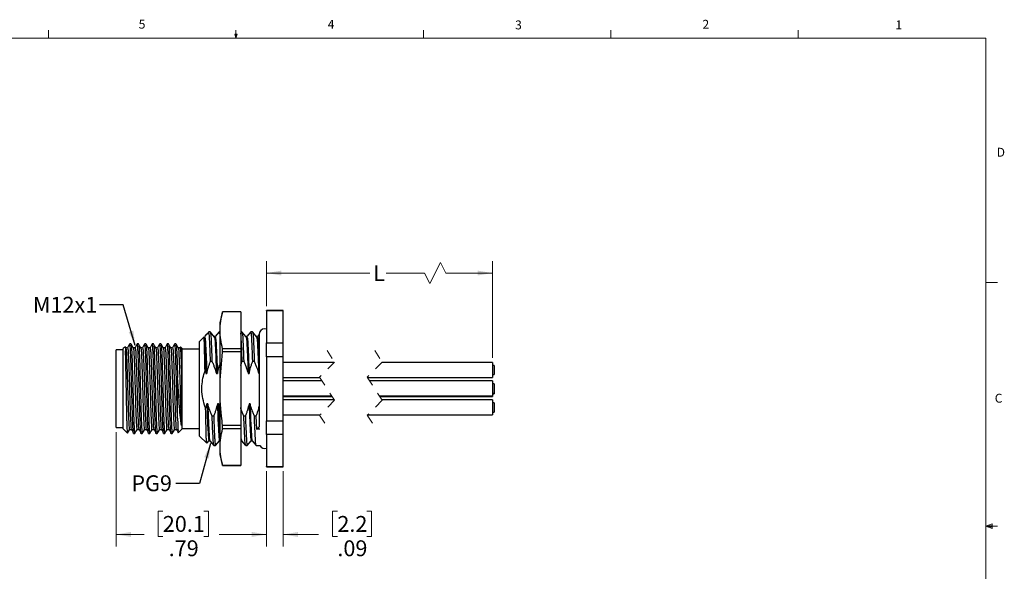
# Model space of a CAD drawing. Units: inches. Extents: x 0.4 to 16.6, y 0.2 to 10.8.
# Drawn here: x 6.2 to 16.6, y 5 to 10.8 of the extents above; entities that cross this region are included whole.
import ezdxf

# ---------------------------------------------------------------- set-up
doc = ezdxf.new("R2010")
doc.units = ezdxf.units.IN
doc.header["$MEASUREMENT"] = 0
doc.linetypes.add('HIDDEN', pattern=[0.075, 0.05, -0.025])
doc.styles.add('SLDTEXTSTYLE0', font='TXT', dxfattribs={"width": 0.75})
doc.dimstyles.new('SLDDIMSTYLE2', dxfattribs={"dimtxt": 0.166667, "dimasz": 0.156, "dimexe": 0, "dimexo": 0.0625, "dimgap": 0.041667, "dimtad": 0, "dimtih": 1, "dimtoh": 1, "dimlfac": 0.5, "dimrnd": 1e-09, "dimzin": 12, "dimdsep": 46, "dimtxsty": 'SLDTEXTSTYLE0', "dimsah": 1, "dimcen": 0.09, "dimadec": 0, "dimazin": 3, "dimtfac": 1, "dimtofl": 0, "dimtmove": 0, "dimatfit": 3, "dimfxl": 0, "dimfrac": 2, "dimtolj": 1, "dimtzin": 12, "dimarcsym": 0})
doc.dimstyles.new('SLDDIMSTYLE3', dxfattribs={"dimtxt": 0.166667, "dimasz": 0.156, "dimexe": 0, "dimexo": 0.0625, "dimgap": 0.041667, "dimtad": 0, "dimtih": 1, "dimtoh": 1, "dimlfac": 0.5, "dimrnd": 1e-09, "dimzin": 12, "dimdsep": 46, "dimtxsty": 'SLDTEXTSTYLE0', "dimsah": 1, "dimcen": 0.09, "dimadec": 0, "dimazin": 3, "dimtfac": 1, "dimtmove": 0, "dimatfit": 0, "dimfxl": 0, "dimfrac": 2, "dimtolj": 1, "dimtzin": 12, "dimarcsym": 0})
doc.dimstyles.new('SLDDIMSTYLE4', dxfattribs={"dimtxt": 0.18, "dimasz": 0.156, "dimexe": 0, "dimexo": 0.0625, "dimgap": 0, "dimtad": 0, "dimtih": 1, "dimtoh": 1, "dimdec": 0, "dimrnd": 1e-09, "dimzin": 0, "dimdsep": 46, "dimtxsty": 'Standard', "dimsah": 1, "dimcen": 0.09, "dimadec": 0, "dimazin": 0, "dimtfac": 0.156, "dimtdec": 0, "dimtofl": 0, "dimtmove": 0, "dimatfit": 3, "dimfxl": 0, "dimfrac": 2, "dimtolj": 1, "dimtzin": 0, "dimarcsym": 0})

# ---------------------------------------------------------------- blocks, each defined once
blk = doc.blocks.new('_D_2')
at = {"color": 11, "linetype": 'Continuous', "lineweight": 18}
for p, q in [((7.241, 6.501), (7.241, 5.301)), ((8.823, 6.09), (8.823, 5.301)), ((7.732, 5.67), (7.682, 5.67)), ((7.682, 5.67), (7.682, 5.405)), ((8.163, 5.67), (8.214, 5.67)), ((8.214, 5.67), (8.214, 5.405)), ((7.241, 5.426), (7.536, 5.426)), ((7.682, 5.405), (7.732, 5.405)), ((8.214, 5.405), (8.163, 5.405)), ((8.823, 5.426), (8.36, 5.426))]:
    blk.add_line(p, q, dxfattribs=at)
for points in [[(7.241, 5.426), (7.397, 5.4), (7.397, 5.452)], [(8.823, 5.426), (8.667, 5.452), (8.667, 5.4)]]:
    blk.add_solid(points, dxfattribs=at)
at = {"color": 11, "linetype": 'Continuous', "lineweight": 18, "char_height": 0.1667, "attachment_point": 1, "style": 'SLDTEXTSTYLE0'}
for s, insert in [('20.1', (7.732, 5.62)), ('.79', (7.794, 5.364))]:
    blk.add_mtext(s, dxfattribs=dict(at, insert=insert))
blk = doc.blocks.new('_D_3')
at = {"color": 11, "linetype": 'Continuous', "lineweight": 18}
for p, q in [((8.823, 6.09), (8.823, 5.301)), ((8.997, 6.09), (8.997, 5.301)), ((9.566, 5.67), (9.515, 5.67)), ((9.515, 5.67), (9.515, 5.405)), ((9.874, 5.67), (9.924, 5.67)), ((9.924, 5.67), (9.924, 5.405)), ((8.823, 5.426), (8.323, 5.426)), ((8.997, 5.426), (9.369, 5.426)), ((9.515, 5.405), (9.566, 5.405)), ((9.924, 5.405), (9.874, 5.405))]:
    blk.add_line(p, q, dxfattribs=at)
for points in [[(8.823, 5.426), (8.667, 5.452), (8.667, 5.4)], [(8.997, 5.426), (9.153, 5.4), (9.153, 5.452)]]:
    blk.add_solid(points, dxfattribs=at)
at = {"color": 11, "linetype": 'Continuous', "lineweight": 18, "char_height": 0.1667, "attachment_point": 1, "style": 'SLDTEXTSTYLE0'}
for s, insert in [('2.2', (9.566, 5.62)), ('.09', (9.566, 5.364))]:
    blk.add_mtext(s, dxfattribs=dict(at, insert=insert))
blk = doc.blocks.new('_D_4')
at = {"color": 11, "linetype": 'Continuous', "lineweight": 18}
for p, q in [((8.823, 7.826), (8.823, 8.299)), ((10.649, 8.285), (10.538, 8.063)), ((10.705, 8.174), (10.649, 8.285)), ((11.194, 7.284), (11.194, 8.299)), ((8.823, 8.174), (9.908, 8.174)), ((10.482, 8.174), (10.078, 8.174)), ((10.538, 8.063), (10.482, 8.174)), ((11.194, 8.174), (10.705, 8.174))]:
    blk.add_line(p, q, dxfattribs=at)
for points in [[(8.823, 8.174), (8.979, 8.148), (8.979, 8.2)], [(11.194, 8.174), (11.038, 8.2), (11.038, 8.148)]]:
    blk.add_solid(points, dxfattribs=at)
at = {"color": 11, "linetype": 'Continuous', "lineweight": 18, "insert": (9.942, 8.256), "char_height": 0.167, "attachment_point": 1, "style": 'SLDTEXTSTYLE0'}
blk.add_mtext('L', dxfattribs=at)

msp = doc.modelspace()

# ---------------------------------------------------------------- linework, layer by layer
at = {"color": 7, "linetype": 'Continuous', "lineweight": 18}
for p, q in [((6.5323, 10.6421), (6.5323, 10.7269)), ((8.501, 10.6421), (8.4878, 10.684)), ((8.5136, 10.684), (8.4878, 10.684)), ((8.494, 10.684), (8.501, 10.6421)), ((8.501, 10.6421), (8.501, 10.7269)), ((8.501, 10.6421), (8.5136, 10.684)), ((8.5059, 10.684), (8.501, 10.6421)), ((10.4698, 10.6421), (10.4698, 10.7269)), ((12.4385, 10.6421), (12.4385, 10.7269)), ((14.4073, 10.6421), (14.4073, 10.7269)), ((0.6263, 10.6421), (16.3763, 10.6421)), ((16.3763, 0.3921), (16.3763, 10.6421)), ((16.3763, 8.0753), (16.5013, 8.0753)), ((16.3763, 5.5128), (16.4434, 5.5368)), ((16.3763, 5.5128), (16.4434, 5.5218)), ((16.3763, 5.5128), (16.5013, 5.5128)), ((16.3763, 5.5128), (16.4434, 5.4902)), ((16.3763, 5.5128), (16.4434, 5.5025)), ((16.4434, 5.5368), (16.4434, 5.4902))]:
    msp.add_line(p, q, dxfattribs=at)
at = {"color": 7, "linetype": 'Continuous', "lineweight": 25}
for p, q in [((8.3603, 7.7652), (8.3297, 7.6511)), ((8.5502, 7.7652), (8.3603, 7.7652)), ((8.3603, 7.765), (8.3603, 7.7652)), ((8.5502, 7.765), (8.3603, 7.765)), ((8.5502, 7.7652), (8.5502, 7.765)), ((8.5502, 7.765), (8.5502, 7.3787)), ((8.9972, 7.7801), (8.8232, 7.7801)), ((8.8232, 7.7759), (8.8232, 7.7801)), ((8.9972, 7.7759), (8.8232, 7.7759)), ((8.8232, 7.7759), (8.8232, 7.4394)), ((8.9972, 7.7759), (8.9972, 7.7801)), ((8.9972, 7.4394), (8.9972, 7.7759)), ((8.2172, 7.5561), (8.1973, 7.5363)), ((8.23, 7.5561), (8.2172, 7.5561)), ((8.2172, 7.5479), (8.2172, 7.5561)), ((8.3297, 7.5561), (8.3252, 7.5561)), ((8.3297, 7.6511), (8.3297, 6.2652)), ((8.563, 7.5561), (8.5502, 7.5561)), ((8.6741, 7.5561), (8.6583, 7.5561)), ((8.1657, 7.5047), (8.1172, 7.4561)), ((8.1172, 6.4601), (8.1172, 7.4561)), ((8.1989, 7.5356), (8.2172, 7.5479)), ((8.745, 7.5276), (8.7263, 7.5054)), ((7.3172, 7.3656), (7.2408, 7.3656)), ((7.2408, 6.9653), (7.2408, 7.3656)), ((7.3337, 7.3967), (7.3172, 7.3801)), ((7.3172, 6.5361), (7.3172, 7.3801)), ((7.3435, 7.389), (7.3398, 7.3954)), ((7.3981, 7.4301), (7.386, 7.4301)), ((7.4769, 7.4301), (7.4647, 7.4301)), ((7.5556, 7.4301), (7.5434, 7.4301)), ((7.6343, 7.4301), (7.6222, 7.4301)), ((7.7131, 7.4301), (7.7009, 7.4301)), ((7.7918, 7.4301), (7.7797, 7.4301)), ((7.8706, 7.4301), (7.8584, 7.4301)), ((7.9181, 7.3977), (7.9134, 7.3895)), ((7.9185, 7.3974), (7.9187, 7.3985)), ((7.9372, 7.3801), (7.9196, 7.3977)), ((7.9372, 6.5361), (7.9372, 7.3801)), ((8.1172, 7.3751), (7.9372, 7.3751)), ((8.3603, 7.3444), (8.3603, 7.3787)), ((8.5502, 7.3787), (8.3603, 7.3787)), ((8.5502, 7.3444), (8.3603, 7.3444)), ((8.5502, 7.3787), (8.5502, 7.3444)), ((8.5502, 7.3444), (8.5502, 6.5719)), ((8.8232, 7.2946), (8.8232, 7.4394)), ((8.8232, 7.4394), (8.9972, 7.4394)), ((8.9972, 7.2946), (8.9972, 7.4394)), ((8.233, 7.247), (8.2488, 7.247)), ((8.5661, 7.247), (8.5819, 7.247)), ((8.6771, 7.247), (8.6929, 7.247)), ((8.8232, 7.2946), (8.8232, 6.6217)), ((8.9972, 7.2946), (8.8232, 7.2946)), ((8.9972, 6.6217), (8.9972, 7.2946)), ((8.1756, 7.1463), (8.1842, 7.1172)), ((9.5336, 7.234), (8.9972, 7.234)), ((11.194, 7.234), (10.0336, 7.234)), ((11.194, 7.234), (11.194, 7.076)), ((11.214, 7.204), (11.194, 7.204)), ((11.214, 7.204), (11.214, 7.106)), ((7.8872, 6.6471), (7.8872, 7.0766)), ((8.7393, 7.1172), (8.7441, 7.1172)), ((8.9972, 7.076), (9.3819, 7.076)), ((9.4048, 7.0406), (8.9972, 7.0406)), ((9.8819, 7.076), (11.194, 7.076)), ((11.194, 7.0406), (9.9048, 7.0406)), ((11.194, 7.106), (11.214, 7.106)), ((11.194, 7.0406), (11.194, 6.8826)), ((7.2408, 6.5507), (7.2408, 6.9653)), ((11.214, 7.0106), (11.194, 7.0106)), ((11.214, 7.0106), (11.214, 6.9126)), ((8.9972, 6.8826), (9.507, 6.8826)), ((8.9972, 6.8757), (9.5115, 6.8757)), ((9.5344, 6.8403), (8.9972, 6.8403)), ((10.007, 6.8826), (11.194, 6.8826)), ((10.0115, 6.8757), (11.194, 6.8757)), ((11.194, 6.8403), (10.0344, 6.8403)), ((11.194, 6.9126), (11.214, 6.9126)), ((11.194, 6.9057), (11.214, 6.9057)), ((11.194, 6.8826), (11.194, 6.8757)), ((11.194, 6.8403), (11.194, 6.6823)), ((11.214, 6.9126), (11.214, 6.9057)), ((8.1946, 6.7991), (8.1825, 6.7504)), ((8.3297, 6.7541), (8.3157, 6.7991)), ((11.214, 6.8103), (11.194, 6.8103)), ((11.214, 6.8103), (11.214, 6.7123)), ((8.2666, 6.6693), (8.2508, 6.6693)), ((8.5997, 6.6693), (8.5839, 6.6693)), ((8.7107, 6.6693), (8.6949, 6.6693)), ((8.7107, 6.6693), (8.7159, 6.5333)), ((8.8232, 6.4768), (8.8232, 6.6217)), ((8.8232, 6.6217), (8.9972, 6.6217)), ((8.9972, 6.6823), (9.3827, 6.6823)), ((8.9972, 6.4768), (8.9972, 6.6217)), ((9.8827, 6.6823), (11.194, 6.6823)), ((11.194, 6.7123), (11.214, 6.7123)), ((7.2408, 6.5507), (7.3172, 6.5507)), ((7.3172, 6.5361), (7.361, 6.4923)), ((7.8947, 6.4937), (7.9372, 6.5361)), ((7.9372, 6.5411), (8.1172, 6.5411)), ((8.5502, 6.5719), (8.3603, 6.5719)), ((8.3603, 6.5375), (8.3603, 6.5719)), ((8.5502, 6.5375), (8.3603, 6.5375)), ((8.5502, 6.5719), (8.5502, 6.5375)), ((8.5502, 6.5375), (8.5502, 6.1513)), ((8.7159, 6.5333), (8.7441, 6.5577)), ((8.7507, 6.534), (8.7159, 6.5333)), ((7.4253, 6.4861), (7.4375, 6.4861)), ((7.5041, 6.4861), (7.5162, 6.4861)), ((7.5828, 6.4861), (7.595, 6.4861)), ((7.6616, 6.4861), (7.6737, 6.4861)), ((7.7403, 6.4861), (7.7524, 6.4861)), ((7.819, 6.4861), (7.8312, 6.4861)), ((8.1172, 6.4601), (8.1931, 6.3842)), ((8.9972, 6.4768), (8.8232, 6.4768)), ((8.8232, 6.4768), (8.8232, 6.1404)), ((8.9972, 6.1404), (8.9972, 6.4768)), ((8.2697, 6.3601), (8.2855, 6.3601)), ((8.5502, 6.4106), (8.5505, 6.4109)), ((8.5502, 6.4109), (8.5598, 6.4109)), ((8.5502, 6.3635), (8.5521, 6.3635)), ((8.6027, 6.3601), (8.6186, 6.3601)), ((8.7138, 6.3601), (8.7507, 6.3601)), ((8.3297, 6.2652), (8.3603, 6.1511)), ((8.3603, 6.1511), (8.3603, 6.1513)), ((8.5502, 6.1513), (8.3603, 6.1513)), ((8.3603, 6.1511), (8.5502, 6.1511)), ((8.5502, 6.1513), (8.5502, 6.1511)), ((8.8232, 6.1404), (8.9972, 6.1404)), ((8.8232, 6.1361), (8.8232, 6.1404)), ((8.8232, 6.1361), (8.9972, 6.1361)), ((8.9972, 6.1361), (8.9972, 6.1404))]:
    msp.add_line(p, q, dxfattribs=at)
at = {"color": 7, "linetype": 'HIDDEN', "lineweight": 18}
for p, q in [((9.4581, 7.359), (9.5369, 7.2373)), ((9.9581, 7.359), (10.0369, 7.2373)), ((9.5369, 7.2373), (9.3794, 7.0798)), ((10.0369, 7.2373), (9.8794, 7.0798)), ((9.3794, 7.0798), (9.5369, 6.8365)), ((9.8794, 7.0798), (10.0369, 6.8365)), ((9.5369, 6.8365), (9.3794, 6.679)), ((10.0369, 6.8365), (9.8794, 6.679)), ((9.3794, 6.679), (9.4581, 6.5573)), ((9.8794, 6.679), (9.9581, 6.5573))]:
    msp.add_line(p, q, dxfattribs=at)
at = {"color": 7, "linetype": 'Continuous', "lineweight": 25, "flags": 128}
for points in [[(8.2733, 7.505), (8.2519, 7.5304), (8.2306, 7.5558)], [(8.3246, 7.5558), (8.3032, 7.5304), (8.2822, 7.5054)], [(8.6063, 7.505), (8.585, 7.5304), (8.5637, 7.5558)], [(8.6577, 7.5558), (8.6363, 7.5304), (8.6153, 7.5054)], [(8.7173, 7.505), (8.696, 7.5304), (8.6747, 7.5558)], [(8.8232, 7.5846), (8.8032, 7.5881), (8.7806, 7.5836), (8.7614, 7.5708), (8.7486, 7.5516), (8.7441, 7.529), (8.7441, 7.522), (8.7441, 7.5011), (8.7441, 7.4668), (8.7441, 7.42), (8.7441, 7.3618), (8.7441, 7.2937), (8.7441, 7.2173), (8.7441, 7.1345), (8.7441, 7.0474), (8.7441, 6.9581), (8.7441, 6.8688), (8.7441, 6.7817), (8.7441, 6.699), (8.7441, 6.6226), (8.7441, 6.5577)], [(8.1664, 7.486), (8.1664, 7.4909), (8.1664, 7.5035), (8.1664, 7.5039)], [(8.1978, 7.5365), (8.193, 7.5308), (8.1716, 7.5054)], [(8.2826, 7.5054), (8.2776, 7.5054), (8.2729, 7.5054)], [(8.6156, 7.5054), (8.6106, 7.5054), (8.606, 7.5054)], [(8.7267, 7.5054), (8.7217, 7.5054), (8.717, 7.5054)], [(7.3625, 7.3895), (7.3527, 7.3895), (7.3431, 7.3895)], [(7.3854, 7.4296), (7.3736, 7.4093), (7.3622, 7.3895)], [(7.4222, 7.389), (7.4105, 7.4093), (7.3987, 7.4296)], [(7.4413, 7.3895), (7.4314, 7.3895), (7.4219, 7.3895)], [(7.4641, 7.4296), (7.4524, 7.4093), (7.4409, 7.3895)], [(7.501, 7.389), (7.4892, 7.4093), (7.4775, 7.4296)], [(7.52, 7.3895), (7.5101, 7.3895), (7.5006, 7.3895)], [(7.5429, 7.4296), (7.5311, 7.4093), (7.5197, 7.3895)], [(7.5797, 7.389), (7.568, 7.4093), (7.5562, 7.4296)], [(7.5987, 7.3895), (7.5889, 7.3895), (7.5794, 7.3895)], [(7.6216, 7.4296), (7.6098, 7.4093), (7.5984, 7.3895)], [(7.6584, 7.389), (7.6467, 7.4093), (7.6349, 7.4296)], [(7.6775, 7.3895), (7.6676, 7.3895), (7.6581, 7.3895)], [(7.7003, 7.4296), (7.6886, 7.4093), (7.6772, 7.3895)], [(7.7372, 7.389), (7.7254, 7.4093), (7.7137, 7.4296)], [(7.7562, 7.3895), (7.7464, 7.3895), (7.7368, 7.3895)], [(7.7791, 7.4296), (7.7673, 7.4093), (7.7559, 7.3895)], [(7.8159, 7.389), (7.8042, 7.4093), (7.7924, 7.4296)], [(7.835, 7.3895), (7.8251, 7.3895), (7.8156, 7.3895)], [(7.8578, 7.4296), (7.8461, 7.4093), (7.8346, 7.3895)], [(7.8947, 7.389), (7.8829, 7.4093), (7.8712, 7.4296)], [(7.9137, 7.3895), (7.9038, 7.3895), (7.8943, 7.3895)], [(7.9278, 7.1451), (7.9278, 7.1088), (7.9278, 6.9665), (7.9278, 6.895), (7.9278, 6.7573), (7.9278, 6.6969), (7.9278, 6.598), (7.9278, 6.5725)], [(8.1842, 7.1172), (8.1892, 7.1172), (8.1917, 7.1172), (8.1942, 7.1172)], [(8.2953, 7.1172), (8.3003, 7.1172), (8.3028, 7.1172), (8.3053, 7.1172)], [(8.6283, 7.1172), (8.6333, 7.1172), (8.6358, 7.1172), (8.6383, 7.1172)], [(8.2046, 6.7991), (8.1996, 6.7991), (8.1971, 6.7991), (8.1946, 6.7991)], [(8.3157, 6.7991), (8.3107, 6.7991), (8.3082, 6.7991), (8.3057, 6.7991)], [(8.6487, 6.7991), (8.6437, 6.7991), (8.6412, 6.7991), (8.6387, 6.7991)], [(7.3627, 6.4924), (7.3711, 6.507), (7.3829, 6.5273)], [(7.3832, 6.528), (7.393, 6.528), (7.4029, 6.528)], [(7.4381, 6.4867), (7.4498, 6.507), (7.4616, 6.5273)], [(7.4619, 6.528), (7.4718, 6.528), (7.4816, 6.528)], [(7.5168, 6.4867), (7.5286, 6.507), (7.5403, 6.5273)], [(7.5407, 6.528), (7.5505, 6.528), (7.5604, 6.528)], [(7.5956, 6.4867), (7.6073, 6.507), (7.6191, 6.5273)], [(7.6194, 6.528), (7.6293, 6.528), (7.6391, 6.528)], [(7.6743, 6.4867), (7.6861, 6.507), (7.6978, 6.5273)], [(7.6981, 6.528), (7.708, 6.528), (7.7178, 6.528)], [(7.7531, 6.4867), (7.7648, 6.507), (7.7766, 6.5273)], [(7.7769, 6.528), (7.7867, 6.528), (7.7966, 6.528)], [(7.8318, 6.4867), (7.8435, 6.507), (7.8553, 6.5273)], [(7.8556, 6.528), (7.8655, 6.528), (7.8753, 6.528)], [(8.1953, 6.3846), (8.2016, 6.3921), (8.2174, 6.4109)], [(8.2171, 6.4109), (8.2221, 6.4109), (8.2267, 6.4109)], [(8.2264, 6.4113), (8.2477, 6.3859), (8.2691, 6.3605)], [(8.2861, 6.3605), (8.3074, 6.3859), (8.3284, 6.4109)], [(8.5595, 6.4113), (8.5808, 6.3859), (8.6021, 6.3605)], [(8.6192, 6.3605), (8.6405, 6.3859), (8.6615, 6.4109)], [(8.6612, 6.4109), (8.6662, 6.4109), (8.6708, 6.4109)], [(8.6705, 6.4113), (8.6918, 6.3859), (8.7132, 6.3605)]]:
    msp.add_lwpolyline(points, dxfattribs=at)
at = {"color": 7, "linetype": 'Continuous', "lineweight": 25}
msp.add_arc((8.8032, 6.3873), 0.0591, 207.35304, 289.79534, dxfattribs=at)
for points, knots in [([(8.3603, 7.3787), (8.3531, 7.4104), (8.3388, 7.4734), (8.3317, 7.5707), (8.3384, 7.6686), (8.353, 7.7327), (8.3603, 7.765)], [0, 0, 0, 0, 0.2494542, 0.4956824, 0.7461938, 1, 1, 1, 1]), ([(8.2306, 7.5534), (8.2321, 7.5473), (8.2387, 7.5211), (8.2395, 7.4623), (8.2452, 7.3665), (8.2475, 7.291), (8.2488, 7.247)], [0, 0, 0, 0, 0.0612459, 0.2630022, 0.5700293, 1, 1, 1, 1]), ([(8.3297, 7.5367), (8.3281, 7.549), (8.3263, 7.5627), (8.3248, 7.5547), (8.3246, 7.5538)], [0, 0, 0, 0, 0.8925835, 1, 1, 1, 1]), ([(8.5637, 7.5534), (8.5652, 7.5473), (8.5717, 7.5211), (8.5726, 7.4623), (8.5783, 7.3665), (8.5806, 7.291), (8.5819, 7.247)], [0, 0, 0, 0, 0.0612459, 0.2630022, 0.5700293, 1, 1, 1, 1]), ([(8.6771, 7.247), (8.6758, 7.2901), (8.6736, 7.3633), (8.6675, 7.4734), (8.6672, 7.5058), (8.6595, 7.5631), (8.6578, 7.5547), (8.6577, 7.5538)], [0, 0, 0, 0, 0.4291082, 0.7291412, 0.9253031, 0.9923209, 1, 1, 1, 1]), ([(8.6747, 7.5534), (8.6762, 7.5473), (8.6828, 7.5211), (8.6836, 7.4623), (8.6893, 7.3665), (8.6916, 7.291), (8.6929, 7.247)], [0, 0, 0, 0, 0.0612459, 0.2630022, 0.5700293, 1, 1, 1, 1]), ([(8.1664, 7.486), (8.1682, 7.4673), (8.1726, 7.42), (8.1759, 7.3382), (8.18, 7.234), (8.1828, 7.1584), (8.1842, 7.1172)], [0, 0, 0, 0, 0.1529801, 0.3854131, 0.6648454, 1, 1, 1, 1]), ([(8.1756, 7.1463), (8.1756, 7.1472), (8.175, 7.1762), (8.1739, 7.2307), (8.1724, 7.3063), (8.1709, 7.3717), (8.1694, 7.4305), (8.1674, 7.4672), (8.1664, 7.486)], [0, 0, 0, 0, 0.0077276, 0.2562023, 0.4810376, 0.675447, 0.8338465, 1, 1, 1, 1]), ([(8.1716, 7.5049), (8.1734, 7.4988), (8.1802, 7.4745), (8.1811, 7.4201), (8.1864, 7.3386), (8.1899, 7.2341), (8.1927, 7.1585), (8.1942, 7.1172)], [0, 0, 0, 0, 0.0491218, 0.1942916, 0.4156909, 0.681319, 1, 1, 1, 1]), ([(8.233, 7.247), (8.2315, 7.2917), (8.2292, 7.3617), (8.2252, 7.4508), (8.2223, 7.5065), (8.2186, 7.5367), (8.2172, 7.5479)], [0, 0, 0, 0, 0.444842, 0.6970503, 0.8876792, 1, 1, 1, 1]), ([(8.2733, 7.5026), (8.2747, 7.4972), (8.2813, 7.4736), (8.282, 7.42), (8.2875, 7.3384), (8.2909, 7.234), (8.2937, 7.1584), (8.2953, 7.1172)], [0, 0, 0, 0, 0.04341042, 0.18967024, 0.41260247, 0.67967271, 1, 1, 1, 1]), ([(8.2826, 7.5052), (8.2843, 7.499), (8.2912, 7.4746), (8.2921, 7.4201), (8.2975, 7.3386), (8.3009, 7.2341), (8.3037, 7.1585), (8.3053, 7.1172)], [0, 0, 0, 0, 0.04994, 0.1949849, 0.4161937, 0.6815932, 1, 1, 1, 1]), ([(8.5661, 7.247), (8.5648, 7.2917), (8.5626, 7.3677), (8.5563, 7.4636), (8.5564, 7.5183), (8.5509, 7.5406), (8.5503, 7.543)], [0, 0, 0, 0, 0.452132, 0.7682632, 0.9749501, 1, 1, 1, 1]), ([(8.6063, 7.5026), (8.6078, 7.4972), (8.6143, 7.4736), (8.6151, 7.42), (8.6206, 7.3384), (8.6239, 7.234), (8.6268, 7.1584), (8.6283, 7.1172)], [0, 0, 0, 0, 0.04341042, 0.18967024, 0.41260247, 0.67967271, 1, 1, 1, 1]), ([(8.6156, 7.5052), (8.6174, 7.499), (8.6242, 7.4746), (8.6252, 7.4201), (8.6305, 7.3386), (8.634, 7.2341), (8.6368, 7.1585), (8.6383, 7.1172)], [0, 0, 0, 0, 0.04994, 0.1949849, 0.4161937, 0.6815932, 1, 1, 1, 1]), ([(8.7174, 7.5026), (8.7188, 7.4972), (8.7254, 7.4736), (8.7261, 7.42), (8.7316, 7.3384), (8.735, 7.234), (8.7378, 7.1584), (8.7393, 7.1172)], [0, 0, 0, 0, 0.04341042, 0.18967024, 0.41260247, 0.67967271, 1, 1, 1, 1]), ([(8.7267, 7.5052), (8.7284, 7.499), (8.7353, 7.4746), (8.7362, 7.4201), (8.7412, 7.3445), (8.7432, 7.2872), (8.7441, 7.2587)], [0, 0, 0, 0, 0.07851103, 0.30653711, 0.65430117, 1, 1, 1, 1]), ([(7.3618, 6.4931), (7.3616, 6.4933), (7.3578, 6.4971), (7.3618, 6.5138), (7.3573, 6.5397), (7.3575, 6.5795), (7.3556, 6.6291), (7.3544, 6.6876), (7.353, 6.754), (7.3517, 6.8254), (7.3505, 6.9012), (7.3492, 6.9773), (7.3477, 7.0528), (7.3462, 7.1453), (7.3433, 7.2264), (7.3437, 7.3059), (7.3373, 7.339), (7.3492, 7.4061), (7.3374, 7.394), (7.3369, 7.3935)], [0, 0, 0, 0, 0.0010786, 0.0175817, 0.0476938, 0.0924643, 0.1469134, 0.2133302, 0.2861322, 0.3674214, 0.4503978, 0.537506, 0.619814, 0.7012087, 0.8425957, 0.8991204, 0.945773, 0.9978862, 1, 1, 1, 1]), ([(7.3435, 7.3865), (7.3445, 7.3825), (7.349, 7.3641), (7.3495, 7.3223), (7.3535, 7.2558), (7.356, 7.1685), (7.3595, 7.0661), (7.3628, 6.9563), (7.3658, 6.8481), (7.3689, 6.746), (7.3717, 6.6623), (7.3761, 6.5856), (7.3767, 6.5606), (7.3813, 6.5217), (7.3826, 6.5286), (7.3829, 6.5297)], [0, 0, 0, 0, 0.0142399, 0.0657296, 0.1442633, 0.2459434, 0.3685019, 0.5000777, 0.6269975, 0.7453352, 0.8505524, 0.9308326, 0.9793835, 0.9964335, 1, 1, 1, 1]), ([(7.3625, 7.3894), (7.3637, 7.3845), (7.3686, 7.3652), (7.3692, 7.3225), (7.3732, 7.2561), (7.3757, 7.169), (7.3792, 7.0666), (7.3825, 6.9569), (7.3855, 6.8483), (7.3886, 6.7474), (7.3912, 6.6597), (7.3961, 6.5925), (7.3959, 6.5544), (7.399, 6.5402), (7.3991, 6.5396)], [0, 0, 0, 0, 0.0177302, 0.0698753, 0.1495126, 0.2526871, 0.3770998, 0.5107127, 0.6396386, 0.7598871, 0.8668489, 0.9485143, 0.9979698, 1, 1, 1, 1]), ([(7.4253, 6.4864), (7.4253, 6.4863), (7.4242, 6.4808), (7.4199, 6.5261), (7.4192, 6.5492), (7.4162, 6.6073), (7.4139, 6.6706), (7.4114, 6.745), (7.4088, 6.8477), (7.4058, 6.9607), (7.4027, 7.0771), (7.3991, 7.1905), (7.3967, 7.2815), (7.3925, 7.3646), (7.3923, 7.3909), (7.3868, 7.4357), (7.3856, 7.4285), (7.3854, 7.4275)], [0, 0, 0, 0, 0.0002954, 0.017564, 0.0662672, 0.1465808, 0.170599, 0.2705788, 0.3797568, 0.4964137, 0.6275596, 0.7496233, 0.8507965, 0.9288248, 0.9798194, 0.9971611, 1, 1, 1, 1]), ([(7.3987, 7.4271), (7.3998, 7.4226), (7.4043, 7.4022), (7.4048, 7.3563), (7.4088, 7.2834), (7.4113, 7.1879), (7.4148, 7.0758), (7.4182, 6.9556), (7.4211, 6.8374), (7.4242, 6.7253), (7.4271, 6.6348), (7.4313, 6.5486), (7.4322, 6.5256), (7.4362, 6.481), (7.4375, 6.4862), (7.4375, 6.4862)], [0, 0, 0, 0, 0.0146313, 0.0664107, 0.1453188, 0.2474328, 0.3704689, 0.5025177, 0.6298585, 0.7485516, 0.8540398, 0.9344719, 0.9830429, 0.9999542, 1, 1, 1, 1]), ([(7.4222, 7.3865), (7.4232, 7.3825), (7.4278, 7.3641), (7.4282, 7.3223), (7.4323, 7.2558), (7.4348, 7.1685), (7.4383, 7.0661), (7.4416, 6.9563), (7.4445, 6.8481), (7.4476, 6.746), (7.4504, 6.6623), (7.4548, 6.5856), (7.4554, 6.5606), (7.46, 6.5217), (7.4614, 6.5286), (7.4616, 6.5297)], [0, 0, 0, 0, 0.0142399, 0.0657296, 0.1442633, 0.2459434, 0.3685019, 0.5000777, 0.6269975, 0.7453352, 0.8505524, 0.9308326, 0.9793835, 0.9964333, 1, 1, 1, 1]), ([(7.4413, 7.3894), (7.4425, 7.3845), (7.4474, 7.3652), (7.448, 7.3225), (7.4519, 7.2561), (7.4544, 7.169), (7.458, 7.0666), (7.4613, 6.9569), (7.4642, 6.8483), (7.4674, 6.7474), (7.47, 6.6597), (7.4748, 6.5925), (7.4746, 6.5544), (7.4777, 6.5402), (7.4778, 6.5396)], [0, 0, 0, 0, 0.0177302, 0.0698752, 0.1495126, 0.252687, 0.3770997, 0.5107126, 0.6396385, 0.759887, 0.8668488, 0.9485142, 0.9979696, 1, 1, 1, 1]), ([(7.5041, 6.4864), (7.5041, 6.4863), (7.5029, 6.4808), (7.4986, 6.5261), (7.4979, 6.5492), (7.4949, 6.6073), (7.4926, 6.6706), (7.4901, 6.745), (7.4875, 6.8477), (7.4846, 6.9607), (7.4814, 7.0771), (7.4778, 7.1905), (7.4754, 7.2815), (7.4712, 7.3646), (7.4711, 7.3909), (7.4655, 7.4357), (7.4643, 7.4285), (7.4641, 7.4275)], [0, 0, 0, 0, 0.0002956, 0.017564, 0.0662673, 0.1465808, 0.170599, 0.2705789, 0.3797568, 0.4964137, 0.6275596, 0.7496233, 0.8507965, 0.9288248, 0.9798194, 0.9971611, 1, 1, 1, 1]), ([(7.4775, 7.4271), (7.4785, 7.4226), (7.4831, 7.4022), (7.4836, 7.3563), (7.4876, 7.2834), (7.4901, 7.1879), (7.4936, 7.0758), (7.4969, 6.9556), (7.4999, 6.8374), (7.5029, 6.7253), (7.5058, 6.6348), (7.51, 6.5486), (7.511, 6.5256), (7.5149, 6.481), (7.5162, 6.4862), (7.5162, 6.4862)], [0, 0, 0, 0, 0.0146313, 0.0664107, 0.1453188, 0.2474328, 0.3704689, 0.5025177, 0.6298585, 0.7485516, 0.8540397, 0.9344718, 0.9830429, 0.9999542, 1, 1, 1, 1]), ([(7.501, 7.3865), (7.502, 7.3825), (7.5065, 7.3641), (7.507, 7.3223), (7.511, 7.2558), (7.5135, 7.1685), (7.517, 7.0661), (7.5203, 6.9563), (7.5233, 6.8481), (7.5264, 6.746), (7.5292, 6.6623), (7.5336, 6.5856), (7.5342, 6.5606), (7.5388, 6.5217), (7.5401, 6.5286), (7.5403, 6.5297)], [0, 0, 0, 0, 0.0142399, 0.0657297, 0.1442633, 0.2459434, 0.3685019, 0.5000777, 0.6269975, 0.7453352, 0.8505524, 0.9308327, 0.9793835, 0.9964335, 1, 1, 1, 1]), ([(7.52, 7.3894), (7.5212, 7.3845), (7.5261, 7.3652), (7.5267, 7.3225), (7.5307, 7.2561), (7.5332, 7.169), (7.5367, 7.0666), (7.54, 6.9569), (7.5429, 6.8483), (7.5461, 6.7474), (7.5487, 6.6597), (7.5536, 6.5925), (7.5534, 6.5544), (7.5565, 6.5402), (7.5566, 6.5396)], [0, 0, 0, 0, 0.0177303, 0.0698754, 0.1495127, 0.2526871, 0.3770998, 0.5107127, 0.6396385, 0.759887, 0.8668488, 0.9485141, 0.9979696, 1, 1, 1, 1]), ([(7.5828, 6.4864), (7.5828, 6.4863), (7.5816, 6.4808), (7.5774, 6.5261), (7.5767, 6.5492), (7.5737, 6.6073), (7.5713, 6.6706), (7.5689, 6.745), (7.5662, 6.8477), (7.5633, 6.9607), (7.5601, 7.0771), (7.5566, 7.1905), (7.5542, 7.2815), (7.55, 7.3646), (7.5498, 7.3909), (7.5442, 7.4357), (7.543, 7.4285), (7.5429, 7.4275)], [0, 0, 0, 0, 0.0002956, 0.017564, 0.0662673, 0.1465808, 0.170599, 0.2705789, 0.3797568, 0.4964137, 0.6275596, 0.7496233, 0.8507965, 0.9288247, 0.9798194, 0.9971612, 1, 1, 1, 1]), ([(7.5562, 7.4271), (7.5572, 7.4226), (7.5618, 7.4022), (7.5623, 7.3563), (7.5663, 7.2834), (7.5688, 7.1879), (7.5723, 7.0758), (7.5756, 6.9556), (7.5786, 6.8374), (7.5817, 6.7253), (7.5845, 6.6348), (7.5887, 6.5486), (7.5897, 6.5256), (7.5937, 6.481), (7.595, 6.4862), (7.595, 6.4862)], [0, 0, 0, 0, 0.0146315, 0.0664108, 0.1453189, 0.2474329, 0.370469, 0.5025178, 0.6298586, 0.7485517, 0.8540399, 0.934472, 0.983043, 0.9999542, 1, 1, 1, 1]), ([(7.5797, 7.3865), (7.5807, 7.3825), (7.5853, 7.3641), (7.5857, 7.3223), (7.5897, 7.2558), (7.5922, 7.1685), (7.5958, 7.0661), (7.5991, 6.9563), (7.602, 6.8481), (7.6051, 6.746), (7.6079, 6.6623), (7.6123, 6.5856), (7.6129, 6.5606), (7.6175, 6.5217), (7.6188, 6.5286), (7.6191, 6.5297)], [0, 0, 0, 0, 0.01423989, 0.06572965, 0.14426329, 0.2459434, 0.36850191, 0.50007773, 0.62699751, 0.74533522, 0.85055239, 0.93083267, 0.97938352, 0.99643348, 1, 1, 1, 1]), ([(7.5987, 7.3894), (7.6, 7.3845), (7.6048, 7.3652), (7.6054, 7.3225), (7.6094, 7.2561), (7.6119, 7.169), (7.6154, 7.0666), (7.6187, 6.9569), (7.6217, 6.8483), (7.6249, 6.7474), (7.6275, 6.6597), (7.6323, 6.5925), (7.6321, 6.5544), (7.6352, 6.5402), (7.6353, 6.5396)], [0, 0, 0, 0, 0.0177303, 0.0698754, 0.1495127, 0.2526871, 0.3770999, 0.5107128, 0.6396386, 0.7598871, 0.8668489, 0.9485143, 0.9979698, 1, 1, 1, 1]), ([(7.6616, 6.4864), (7.6615, 6.4863), (7.6604, 6.4808), (7.6561, 6.5261), (7.6554, 6.5492), (7.6524, 6.6073), (7.6501, 6.6706), (7.6476, 6.745), (7.645, 6.8477), (7.6421, 6.9607), (7.6389, 7.0771), (7.6353, 7.1905), (7.6329, 7.2815), (7.6287, 7.3646), (7.6286, 7.3909), (7.623, 7.4357), (7.6218, 7.4285), (7.6216, 7.4275)], [0, 0, 0, 0, 0.0002954, 0.017564, 0.0662672, 0.1465808, 0.170599, 0.2705788, 0.3797568, 0.4964137, 0.6275596, 0.7496233, 0.8507965, 0.9288247, 0.9798194, 0.9971611, 1, 1, 1, 1]), ([(7.635, 7.4271), (7.636, 7.4226), (7.6406, 7.4022), (7.641, 7.3563), (7.6451, 7.2834), (7.6475, 7.1879), (7.6511, 7.0758), (7.6544, 6.9556), (7.6573, 6.8374), (7.6604, 6.7253), (7.6633, 6.6348), (7.6675, 6.5486), (7.6684, 6.5256), (7.6724, 6.481), (7.6737, 6.4862), (7.6737, 6.4862)], [0, 0, 0, 0, 0.0146313, 0.0664107, 0.1453188, 0.2474328, 0.3704689, 0.5025177, 0.6298585, 0.7485516, 0.8540398, 0.9344719, 0.9830429, 0.9999542, 1, 1, 1, 1]), ([(7.6584, 7.3865), (7.6594, 7.3825), (7.664, 7.3641), (7.6645, 7.3223), (7.6685, 7.2558), (7.671, 7.1685), (7.6745, 7.0661), (7.6778, 6.9563), (7.6808, 6.8481), (7.6839, 6.746), (7.6867, 6.6623), (7.6911, 6.5856), (7.6916, 6.5606), (7.6963, 6.5217), (7.6976, 6.5286), (7.6978, 6.5297)], [0, 0, 0, 0, 0.0142399, 0.0657296, 0.1442633, 0.2459434, 0.3685019, 0.5000777, 0.6269975, 0.7453352, 0.8505524, 0.9308326, 0.9793835, 0.9964333, 1, 1, 1, 1]), ([(7.6775, 7.3894), (7.6787, 7.3845), (7.6836, 7.3652), (7.6842, 7.3225), (7.6881, 7.2561), (7.6907, 7.169), (7.6942, 7.0666), (7.6975, 6.9569), (7.7004, 6.8483), (7.7036, 6.7474), (7.7062, 6.6597), (7.7111, 6.5925), (7.7108, 6.5544), (7.7139, 6.5402), (7.7141, 6.5396)], [0, 0, 0, 0, 0.0177302, 0.0698753, 0.1495126, 0.252687, 0.3770997, 0.5107126, 0.6396385, 0.759887, 0.8668488, 0.9485142, 0.9979696, 1, 1, 1, 1]), ([(7.7403, 6.4864), (7.7403, 6.4863), (7.7391, 6.4808), (7.7348, 6.5261), (7.7342, 6.5492), (7.7312, 6.6073), (7.7288, 6.6706), (7.7264, 6.745), (7.7237, 6.8477), (7.7208, 6.9607), (7.7176, 7.0771), (7.7141, 7.1905), (7.7117, 7.2815), (7.7075, 7.3646), (7.7073, 7.3909), (7.7017, 7.4357), (7.7005, 7.4285), (7.7004, 7.4275)], [0, 0, 0, 0, 0.0002954, 0.017564, 0.0662672, 0.1465808, 0.170599, 0.2705789, 0.3797568, 0.4964137, 0.6275596, 0.7496233, 0.8507965, 0.9288248, 0.9798194, 0.9971611, 1, 1, 1, 1]), ([(7.7137, 7.4271), (7.7147, 7.4226), (7.7193, 7.4022), (7.7198, 7.3563), (7.7238, 7.2834), (7.7263, 7.1879), (7.7298, 7.0758), (7.7331, 6.9556), (7.7361, 6.8374), (7.7392, 6.7253), (7.742, 6.6348), (7.7462, 6.5486), (7.7472, 6.5256), (7.7511, 6.481), (7.7524, 6.4862), (7.7524, 6.4862)], [0, 0, 0, 0, 0.0146313, 0.0664107, 0.1453188, 0.2474328, 0.3704689, 0.5025177, 0.6298585, 0.7485516, 0.8540398, 0.9344719, 0.9830429, 0.9999542, 1, 1, 1, 1]), ([(7.7372, 7.3865), (7.7382, 7.3825), (7.7427, 7.3641), (7.7432, 7.3223), (7.7472, 7.2558), (7.7497, 7.1685), (7.7532, 7.0661), (7.7565, 6.9563), (7.7595, 6.8481), (7.7626, 6.746), (7.7654, 6.6623), (7.7698, 6.5856), (7.7704, 6.5606), (7.775, 6.5217), (7.7763, 6.5286), (7.7766, 6.5297)], [0, 0, 0, 0, 0.0142399, 0.0657296, 0.1442633, 0.2459434, 0.3685019, 0.5000777, 0.6269975, 0.7453352, 0.8505524, 0.9308326, 0.9793835, 0.9964333, 1, 1, 1, 1]), ([(7.7562, 7.3894), (7.7575, 7.3845), (7.7623, 7.3652), (7.7629, 7.3225), (7.7669, 7.2561), (7.7694, 7.169), (7.7729, 7.0666), (7.7762, 6.9569), (7.7792, 6.8483), (7.7823, 6.7474), (7.7849, 6.6597), (7.7898, 6.5925), (7.7896, 6.5544), (7.7927, 6.5402), (7.7928, 6.5396)], [0, 0, 0, 0, 0.0177302, 0.0698752, 0.1495126, 0.252687, 0.3770997, 0.5107126, 0.6396385, 0.759887, 0.8668488, 0.9485142, 0.9979696, 1, 1, 1, 1]), ([(7.819, 6.4864), (7.819, 6.4863), (7.8178, 6.4808), (7.8136, 6.5261), (7.8129, 6.5492), (7.8099, 6.6073), (7.8076, 6.6706), (7.8051, 6.745), (7.8025, 6.8477), (7.7995, 6.9607), (7.7964, 7.0771), (7.7928, 7.1905), (7.7904, 7.2815), (7.7862, 7.3646), (7.786, 7.3909), (7.7805, 7.4357), (7.7793, 7.4285), (7.7791, 7.4275)], [0, 0, 0, 0, 0.0002956, 0.017564, 0.0662673, 0.1465808, 0.170599, 0.2705789, 0.3797568, 0.4964137, 0.6275596, 0.7496233, 0.8507965, 0.9288248, 0.9798194, 0.9971611, 1, 1, 1, 1]), ([(7.7924, 7.4271), (7.7935, 7.4226), (7.798, 7.4022), (7.7985, 7.3563), (7.8025, 7.2834), (7.805, 7.1879), (7.8085, 7.0758), (7.8119, 6.9556), (7.8148, 6.8374), (7.8179, 6.7253), (7.8208, 6.6348), (7.8249, 6.5486), (7.826, 6.5256), (7.8298, 6.481), (7.8312, 6.4862), (7.8312, 6.4862)], [0, 0, 0, 0, 0.0146315, 0.0664108, 0.1453189, 0.2474328, 0.3704689, 0.5025178, 0.6298585, 0.7485516, 0.8540397, 0.9344718, 0.9830429, 0.999954, 1, 1, 1, 1]), ([(7.8159, 7.3865), (7.8169, 7.3825), (7.8215, 7.3641), (7.8219, 7.3223), (7.826, 7.2558), (7.8285, 7.1685), (7.832, 7.0661), (7.8353, 6.9563), (7.8382, 6.8481), (7.8413, 6.746), (7.8441, 6.6623), (7.8485, 6.5856), (7.8491, 6.5606), (7.8537, 6.5217), (7.8551, 6.5286), (7.8553, 6.5297)], [0, 0, 0, 0, 0.0142399, 0.0657296, 0.1442633, 0.2459434, 0.3685019, 0.5000777, 0.6269975, 0.7453352, 0.8505524, 0.9308327, 0.9793835, 0.9964335, 1, 1, 1, 1]), ([(7.835, 7.3894), (7.8362, 7.3845), (7.8411, 7.3652), (7.8417, 7.3225), (7.8456, 7.2561), (7.8481, 7.169), (7.8517, 7.0666), (7.855, 6.9569), (7.8579, 6.8483), (7.8611, 6.7474), (7.8637, 6.6597), (7.8685, 6.5925), (7.8683, 6.5544), (7.8714, 6.5402), (7.8715, 6.5396)], [0, 0, 0, 0, 0.0177303, 0.0698754, 0.1495128, 0.2526871, 0.3770999, 0.5107128, 0.6396386, 0.7598871, 0.8668489, 0.9485143, 0.9979698, 1, 1, 1, 1]), ([(7.8872, 6.6471), (7.8861, 6.6787), (7.8838, 6.7448), (7.8812, 6.8477), (7.8783, 6.9606), (7.8751, 7.0771), (7.8715, 7.1905), (7.8691, 7.2815), (7.8649, 7.3646), (7.8648, 7.3909), (7.8592, 7.4357), (7.858, 7.4285), (7.8578, 7.4275)], [0, 0, 0, 0, 0.12054467, 0.25217934, 0.39283133, 0.55095259, 0.69812344, 0.8201069, 0.91418475, 0.97566843, 0.99657727, 1, 1, 1, 1]), ([(7.8712, 7.4271), (7.8722, 7.4226), (7.8768, 7.4022), (7.8773, 7.3563), (7.8813, 7.2834), (7.8838, 7.1879), (7.886, 7.1166), (7.8872, 7.0773), (7.8872, 7.0766)], [0, 0, 0, 0, 0.0392695, 0.1782408, 0.390023, 0.664088, 0.9943061, 1, 1, 1, 1]), ([(7.8947, 7.3865), (7.8957, 7.3825), (7.9002, 7.3641), (7.9007, 7.3223), (7.9047, 7.2558), (7.9072, 7.1685), (7.9107, 7.0661), (7.914, 6.9564), (7.917, 6.8479), (7.92, 6.7469), (7.9233, 6.6595), (7.9259, 6.6026), (7.9276, 6.576), (7.9278, 6.5725)], [0, 0, 0, 0, 0.0151009, 0.0697041, 0.1529865, 0.2608149, 0.3907842, 0.530316, 0.6649103, 0.7904035, 0.9019829, 0.9871175, 1, 1, 1, 1]), ([(7.9137, 7.3894), (7.9149, 7.3845), (7.9198, 7.3652), (7.9204, 7.3225), (7.9244, 7.2561), (7.9261, 7.1943), (7.9274, 7.1551), (7.9278, 7.1451)], [0, 0, 0, 0, 0.0615972, 0.2427553, 0.5194248, 0.8778649, 1, 1, 1, 1]), ([(7.9189, 7.3969), (7.9198, 7.3893), (7.9237, 7.3583), (7.924, 7.2902), (7.9264, 7.2139), (7.9275, 7.1612), (7.9278, 7.1451)], [0, 0, 0, 0, 0.0906096, 0.3725406, 0.8083569, 1, 1, 1, 1]), ([(8.3603, 6.5719), (8.3565, 6.6039), (8.3392, 6.7472), (8.3257, 7.0061), (8.3487, 7.2311), (8.3603, 7.3444)], [0, 0, 0, 0, 0.1247885, 0.559288, 1, 1, 1, 1]), ([(8.1942, 7.1172), (8.1995, 7.1391), (8.2073, 7.172), (8.2213, 7.2151), (8.2291, 7.2363), (8.233, 7.247)], [0, 0, 0, 0, 0.4983883, 0.749036, 1, 1, 1, 1]), ([(8.2488, 7.247), (8.2537, 7.2354), (8.2634, 7.2123), (8.2796, 7.1692), (8.2893, 7.1372), (8.2953, 7.1172)], [0, 0, 0, 0, 0.273035, 0.5460783, 1, 1, 1, 1]), ([(8.5502, 7.2015), (8.5516, 7.206), (8.5565, 7.2213), (8.5621, 7.2363), (8.5661, 7.247)], [0, 0, 0, 0, 0.2935416, 1, 1, 1, 1]), ([(8.5819, 7.247), (8.5868, 7.2354), (8.5965, 7.2123), (8.6127, 7.1692), (8.6223, 7.1372), (8.6283, 7.1172)], [0, 0, 0, 0, 0.273035, 0.5460783, 1, 1, 1, 1]), ([(8.6383, 7.1172), (8.6436, 7.1391), (8.6514, 7.172), (8.6654, 7.2151), (8.6732, 7.2363), (8.6771, 7.247)], [0, 0, 0, 0, 0.4983883, 0.749036, 1, 1, 1, 1]), ([(8.6929, 7.247), (8.6978, 7.2354), (8.7075, 7.2123), (8.7237, 7.1692), (8.7333, 7.1372), (8.7393, 7.1172)], [0, 0, 0, 0, 0.273035, 0.5460783, 1, 1, 1, 1]), ([(8.1825, 6.7504), (8.181, 6.7546), (8.1687, 6.7885), (8.1507, 6.854), (8.1374, 6.9707), (8.1512, 7.0701), (8.1716, 7.1338), (8.1756, 7.1463)], [0, 0, 0, 0, 0.0329598, 0.2681555, 0.5029882, 0.9019879, 1, 1, 1, 1]), ([(8.3053, 7.1172), (8.3104, 7.1391), (8.3174, 7.1692), (8.3271, 7.1985), (8.3297, 7.2064)], [0, 0, 0, 0, 0.7300403, 1, 1, 1, 1]), ([(7.9278, 6.5725), (7.9251, 6.5909), (7.9171, 6.6451), (7.9087, 6.7448), (7.9002, 6.876), (7.893, 6.9896), (7.8884, 7.058), (7.8872, 7.0766)], [0, 0, 0, 0, 0.1101785, 0.3247427, 0.5933116, 0.8895942, 1, 1, 1, 1]), ([(8.194, 6.3851), (8.1938, 6.3849), (8.1897, 6.3812), (8.1941, 6.4124), (8.1887, 6.4316), (8.1891, 6.4825), (8.1867, 6.5394), (8.1848, 6.6314), (8.1834, 6.7029), (8.1825, 6.7504)], [0, 0, 0, 0, 0.0018268, 0.0432661, 0.1264852, 0.2545663, 0.4136093, 0.6099969, 1, 1, 1, 1]), ([(8.1946, 6.7991), (8.196, 6.7582), (8.1986, 6.6811), (8.2024, 6.5807), (8.2085, 6.4837), (8.2093, 6.4565), (8.2155, 6.4048), (8.217, 6.411), (8.2171, 6.411)], [0, 0, 0, 0, 0.311629, 0.5886483, 0.8147296, 0.9514761, 0.9996752, 1, 1, 1, 1]), ([(8.2046, 6.7991), (8.206, 6.7587), (8.2086, 6.6825), (8.2124, 6.5767), (8.2185, 6.4941), (8.2192, 6.4411), (8.2251, 6.4186), (8.2264, 6.4133)], [0, 0, 0, 0, 0.3134426, 0.5921257, 0.8199085, 0.9577675, 1, 1, 1, 1]), ([(8.2508, 6.6693), (8.246, 6.6809), (8.2362, 6.704), (8.2201, 6.7471), (8.2106, 6.7791), (8.2046, 6.7991)], [0, 0, 0, 0, 0.2731786, 0.54636849, 1, 1, 1, 1]), ([(8.3057, 6.7991), (8.3004, 6.7772), (8.2924, 6.7442), (8.2784, 6.7012), (8.2706, 6.68), (8.2666, 6.6693)], [0, 0, 0, 0, 0.4984607, 0.7490794, 1, 1, 1, 1]), ([(8.3057, 6.7991), (8.307, 6.7582), (8.3096, 6.6811), (8.3135, 6.5807), (8.3195, 6.4837), (8.3203, 6.4565), (8.3265, 6.4048), (8.3281, 6.411), (8.3281, 6.411)], [0, 0, 0, 0, 0.311629, 0.5886483, 0.8147296, 0.9514761, 0.9996752, 1, 1, 1, 1]), ([(8.3157, 6.7991), (8.317, 6.7587), (8.3194, 6.6824), (8.3242, 6.5769), (8.327, 6.5097), (8.3296, 6.4786), (8.3297, 6.4768)], [0, 0, 0, 0, 0.3756724, 0.7096843, 0.9826904, 1, 1, 1, 1]), ([(8.5839, 6.6693), (8.5791, 6.6809), (8.5694, 6.704), (8.5579, 6.7339), (8.5522, 6.7525), (8.5502, 6.7591)], [0, 0, 0, 0, 0.3924876, 0.7849915, 1, 1, 1, 1]), ([(8.6387, 6.7991), (8.6334, 6.7772), (8.6255, 6.7442), (8.6115, 6.7012), (8.6036, 6.68), (8.5997, 6.6693)], [0, 0, 0, 0, 0.4984607, 0.7490794, 1, 1, 1, 1]), ([(8.6387, 6.7991), (8.6401, 6.7582), (8.6427, 6.6811), (8.6465, 6.5807), (8.6526, 6.4837), (8.6534, 6.4565), (8.6596, 6.4048), (8.6611, 6.411), (8.6612, 6.411)], [0, 0, 0, 0, 0.311629, 0.5886483, 0.8147295, 0.9514761, 0.9996752, 1, 1, 1, 1]), ([(8.6487, 6.7991), (8.6501, 6.7587), (8.6527, 6.6825), (8.6565, 6.5767), (8.6626, 6.4941), (8.6633, 6.4411), (8.6692, 6.4186), (8.6705, 6.4133)], [0, 0, 0, 0, 0.3134426, 0.5921257, 0.8199085, 0.9577675, 1, 1, 1, 1]), ([(8.6949, 6.6693), (8.6901, 6.6809), (8.6803, 6.704), (8.6642, 6.7471), (8.6547, 6.7791), (8.6487, 6.7991)], [0, 0, 0, 0, 0.2731786, 0.54636849, 1, 1, 1, 1]), ([(8.7441, 6.7775), (8.7405, 6.7628), (8.7343, 6.7371), (8.7225, 6.7012), (8.7146, 6.68), (8.7107, 6.6693)], [0, 0, 0, 0, 0.3995197, 0.6995791, 1, 1, 1, 1]), ([(7.8872, 6.6471), (7.8882, 6.6232), (7.8896, 6.5866), (7.8887, 6.5382), (7.8947, 6.5159), (7.8887, 6.4958), (7.8936, 6.4946), (7.8939, 6.4945)], [0, 0, 0, 0, 0.4739753, 0.725566, 0.9041115, 0.9941363, 1, 1, 1, 1]), ([(8.2691, 6.3625), (8.2677, 6.3685), (8.2619, 6.3935), (8.261, 6.4517), (8.2547, 6.5477), (8.2522, 6.6246), (8.2508, 6.6693)], [0, 0, 0, 0, 0.0599326, 0.2502543, 0.5640101, 1, 1, 1, 1]), ([(8.2666, 6.6693), (8.2681, 6.6256), (8.2705, 6.551), (8.277, 6.4406), (8.2776, 6.4076), (8.2842, 6.3534), (8.2859, 6.3619), (8.2861, 6.3629)], [0, 0, 0, 0, 0.4349841, 0.7415541, 0.9265407, 0.9909012, 1, 1, 1, 1]), ([(8.6022, 6.3625), (8.6008, 6.3685), (8.5949, 6.3935), (8.5941, 6.4517), (8.5877, 6.5477), (8.5853, 6.6246), (8.5839, 6.6693)], [0, 0, 0, 0, 0.0599326, 0.2502543, 0.5640101, 1, 1, 1, 1]), ([(8.5997, 6.6693), (8.6011, 6.6256), (8.6035, 6.551), (8.6101, 6.4406), (8.6107, 6.4076), (8.6173, 6.3534), (8.619, 6.3619), (8.6192, 6.3629)], [0, 0, 0, 0, 0.4349841, 0.7415541, 0.9265407, 0.9909012, 1, 1, 1, 1]), ([(8.7132, 6.3625), (8.7118, 6.3685), (8.706, 6.3935), (8.7051, 6.4517), (8.6988, 6.5477), (8.6963, 6.6246), (8.6949, 6.6693)], [0, 0, 0, 0, 0.0599326, 0.2502543, 0.5640101, 1, 1, 1, 1]), ([(7.3991, 6.5381), (7.403, 6.5315), (7.4108, 6.5183), (7.4186, 6.5051), (7.4225, 6.4985)], [0, 0, 0, 0, 0.4998993, 1, 1, 1, 1]), ([(7.4778, 6.5381), (7.4817, 6.5315), (7.4896, 6.5183), (7.4974, 6.5051), (7.5013, 6.4985)], [0, 0, 0, 0, 0.4999025, 1, 1, 1, 1]), ([(7.5566, 6.5381), (7.5605, 6.5315), (7.5683, 6.5183), (7.5761, 6.5051), (7.58, 6.4985)], [0, 0, 0, 0, 0.49989603, 1, 1, 1, 1]), ([(7.6353, 6.5381), (7.6392, 6.5315), (7.647, 6.5183), (7.6549, 6.5051), (7.6588, 6.4985)], [0, 0, 0, 0, 0.49989603, 1, 1, 1, 1]), ([(7.714, 6.5381), (7.718, 6.5315), (7.7258, 6.5183), (7.7336, 6.5051), (7.7375, 6.4985)], [0, 0, 0, 0, 0.4999025, 1, 1, 1, 1]), ([(7.7928, 6.5381), (7.7967, 6.5315), (7.8045, 6.5183), (7.8123, 6.5051), (7.8162, 6.4985)], [0, 0, 0, 0, 0.4999025, 1, 1, 1, 1]), ([(7.8715, 6.5381), (7.8754, 6.5315), (7.8821, 6.5202), (7.8888, 6.5089), (7.8915, 6.5043)], [0, 0, 0, 0, 0.5857126, 1, 1, 1, 1]), ([(8.3603, 6.1513), (8.3531, 6.183), (8.3388, 6.246), (8.3317, 6.3433), (8.3384, 6.4412), (8.353, 6.5053), (8.3603, 6.5375)], [0, 0, 0, 0, 0.2494542, 0.4956824, 0.7461938, 1, 1, 1, 1]), ([(8.5502, 6.5025), (8.5506, 6.4958), (8.5521, 6.4714), (8.5523, 6.4411), (8.5581, 6.4186), (8.5595, 6.4133)], [0, 0, 0, 0, 0.2246579, 0.8181778, 1, 1, 1, 1])]:
    msp.add_open_spline(points, degree=3, knots=knots, dxfattribs=at)

# ---------------------------------------------------------------- texts
at = {"color": 7, "linetype": 'Continuous', "lineweight": 0, "attachment_point": 1, "style": 'SLDTEXTSTYLE0'}
for s, insert, char_height in [('5', (7.4787, 10.8373), 0.0937), ('4', (9.4643, 10.8357), 0.0937), ('3', (11.4327, 10.8295), 0.0937), ('2', (13.401, 10.8362), 0.0937), ('1', (15.4274, 10.8301), 0.0937), ('D', (16.4913, 9.491), 0.0937), ('M12x1', (6.3676, 7.9241), 0.16667), ('C', (16.4712, 6.9051), 0.0937), ('PG9', (7.4017, 6.0476), 0.16667)]:
    msp.add_mtext(s, dxfattribs=dict(at, insert=insert, char_height=char_height))

# ---------------------------------------------------------------- dimensions: what is measured, and where the dimension line sits
at = {"color": 11, "linetype": 'Continuous', "lineweight": 18}
dim = msp.add_linear_dim(base=(11.194, 8.1738), p1=(8.8232, 7.7759), p2=(11.194, 7.234), text='L', dimstyle='SLDDIMSTYLE2', dxfattribs=at)
dim.commit()
dim.dimension.update_dxf_attribs({"geometry": '_D_4', "text_midpoint": (9.9932, 8.1738), "dimtype": 160})
for base, p1, p2, dimstyle, picture, middle in [((8.8232, 5.426), (7.2408, 6.5507), (8.8232, 6.1404), 'SLDDIMSTYLE2', '_D_2', (7.9478, 5.426)), ((8.9972, 5.426), (8.8232, 6.1404), (8.9972, 6.1404), 'SLDDIMSTYLE3', '_D_3', (9.7198, 5.426))]:
    dim = msp.add_linear_dim(base=base, p1=p1, p2=p2, dimstyle=dimstyle, dxfattribs=at)
    dim.commit()
    dim.dimension.update_dxf_attribs({"geometry": picture, "text_midpoint": middle, "dimtype": 160})

# ---------------------------------------------------------------- leaders
at = {"color": 7, "linetype": 'Continuous', "lineweight": 0}
for points in [[(7.4422, 7.4113), (7.3174, 7.8416), (7.0674, 7.8416)], [(8.2336, 6.3813), (8.1194, 5.9622), (7.8694, 5.9622)]]:
    msp.add_leader(points, dimstyle='SLDDIMSTYLE4', dxfattribs=at)

doc.saveas('drawing.dxf')
